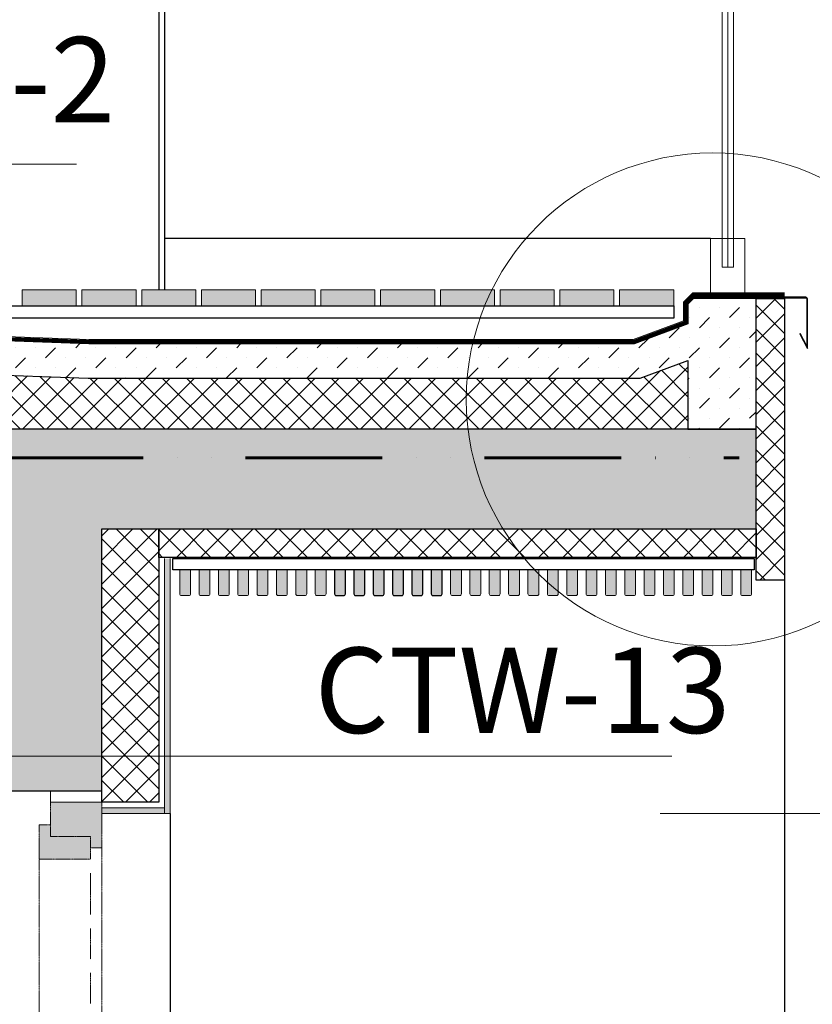
# Model space of a CAD drawing. Units: millimetres. Extents: x -605799 to 175604059, y -124063883 to 99794485.
# Drawn here: x -250958 to -249565, y -74659 to -72929 of the extents above; entities that cross this region are included whole.
import ezdxf

# ---------------------------------------------------------------- set-up
doc = ezdxf.new("R2010")
doc.units = ezdxf.units.MM
doc.header["$LTSCALE"] = 0.5
for name, pattern in [('ACAD_ISO12W100', [21, 12, -3, 0, -3, 0, -3]), ('DASHED2', [0.375, 0.25, -0.125]), ('HIDDEN2', [4.7625, 3.175, -1.5875])]:
    doc.linetypes.add(name, pattern=pattern)
doc.layers.get('0').update_dxf_attribs({"lineweight": 18})
doc.layers.get('Defpoints').update_dxf_attribs({"color": 140, "lineweight": 18})
for name, color, linetype in [('___CUT_no_2', 7, 'Continuous'), ('Concrete', 151, 'Continuous'), ('Concrete_Floorplate', 181, 'Continuous'), ('Concrete_H', 252, 'Continuous'), ('Hole', 7, 'Continuous'), ('Insulation', 40, 'Continuous'), ('KATUS_PLEKK', 110, 'Continuous'), ('Line_in_view', 7, 'Continuous'), ('Wood_veneer', 13, 'Continuous')]:
    doc.layers.add(name, color=color, linetype=linetype)
for name, color, linetype, lineweight in [('_Parking_place_TXT', 5, 'Continuous', 13), ('F_granite', 220, 'Continuous', 13), ('Insulation_H', 43, 'Continuous', 9), ('R_metal', 181, 'Continuous', 13), ('Roof_cover', 4, 'HIDDEN2', 13), ('terrace_table', 33, 'Continuous', 15), ('TXT_note', 7, 'Continuous', 13), ('W1_in_floorplan', 7, 'DASHED2', 13), ('W_GLASS_railings', 131, 'Continuous', 13)]:
    doc.layers.add(name, color=color, linetype=linetype, lineweight=lineweight)
doc.layers.add('DIM_height_arrow', color=7, linetype='Continuous', lineweight=15, true_color=0xf500f5)
doc.layers.add('FIRE_protection', color=7, linetype='ACAD_ISO12W100', lineweight=60, true_color=0xc20000)
doc.styles.add('S', font='simplex.shx', dxfattribs={"width": 0.8})

# ---------------------------------------------------------------- blocks, each defined once
blk = doc.blocks.new('CUT-2')
at = {"true_color": 0x6e6e6e}
for points in [[(0, 2635), (-90, 2635), (-90, 2595), (-90, 2575), (-20, 2575), (-20, 2555), (0, 2555)], [(-20, 2555), (-20, 2575), (-90, 2575), (-90, 2595), (-110, 2595), (-110, 2535), (-20, 2535)]]:
    blk.add_hatch(color=8, dxfattribs=at).paths.add_polyline_path(points)
at = {"color": 7, "lineweight": 9}
for p, q in [((0, 2555), (0, 95)), ((-110, 2535), (-110, 115)), ((-20, 2437.5), (-20, 2510.6)), ((-20, 2359.4), (-20, 2413.3)), ((-20, 2281.4), (-20, 2335.3))]:
    blk.add_line(p, q, dxfattribs=at)
at = {"color": 0}
blk.add_lwpolyline([(-110, 2595), (-110, 2535), (-20, 2535), (-20, 2555), (0, 2555), (0, 2635), (-90, 2635), (-90, 2595)], close=True, dxfattribs=at)
at = {"color": 7, "lineweight": 9}
blk.add_lwpolyline([(-20, 2555), (-20, 2575), (-90, 2575), (-90, 2595)], dxfattribs=at)
at = {"layer": 'Defpoints'}
blk.add_lwpolyline([(0, 2635), (0, 2655), (-90, 2655), (-90, 2635)], close=True, dxfattribs=at)
blk = doc.blocks.new('lyige-2')
at = {"layer": 'Concrete_H'}
h = blk.add_hatch(dxfattribs=at)
h.set_pattern_fill('MUDST', color=256, scale=100, angle=45, style=0, double=1)
h.set_pattern_definition([(45, (0, 0), (17.67767, 53.033009), [25, -25, 0, -25, 0, -25])])
h.paths.add_polyline_path([(-33914.879531, 7300), (-33914.879531, 6500), (-32839.8795311, 6500), (-32839.8795311, 6040), (-32639.879531, 6040), (-32639.879531, 6500), (-25139.8795311, 6500), (-25139.8795311, 5900), (-24939.879531, 5900), (-24939.879531, 6500), (-23039.879531, 6500), (-23039.879531, 5900), (-22839.8795309, 5900), (-22839.8795309, 6500), (-13889.879531, 6500), (-13889.879531, 6040), (-13689.879531, 6040), (-13689.879531, 6500), (-12539.879531, 6500), (-12539.879531, 6675), (-14789.8795311, 6675), (-14789.8795311, 6900), (-14989.8795311, 6900), (-14989.8795311, 6750), (-33714.879531, 6750), (-33714.879531, 7300)])
h = blk.add_hatch(dxfattribs=at)
h.set_pattern_fill('MUDST', color=256, scale=100, angle=45, style=0, double=1)
h.set_pattern_definition([(45, (1100, -3520), (17.67767, 53.03301), [25, -25, 0, -25, 0, -25])])
h.paths.add_polyline_path([(-14689.879531, 6799.9615068), (-13713.8056668, 6764.9924812), (-12743.7656213, 6764.9924812), (-12659.8740376, 6796.0278464), (-12659.879531, 6675), (-12539.879531, 6675), (-12539.879531, 6905), (-12649.879531, 6905), (-12659.879531, 6895), (-12659.879531, 6860), (-12754.5082287, 6824.9924812), (-13712.7312252, 6824.9924812), (-14689.879531, 6860)])
at = {"layer": 'F_granite'}
h = blk.add_hatch(color=256, dxfattribs=at)
h.dxf.hatch_style = 1
h.paths.add_polyline_path([(-13579.879531, 6447.9337372), (-13569.879531, 6447.9337372), (-13569.879531, 6000), (-13579.879531, 6000)])
h = blk.add_hatch(color=256, dxfattribs=at)
h.dxf.hatch_style = 1
h.paths.add_polyline_path([(-13579.879531, 6000), (-13579.879531, 6010), (-13689.879531, 6010), (-13689.879531, 6000)])
at = {"layer": 'Insulation_H'}
h = blk.add_hatch(dxfattribs=at)
h.set_pattern_fill('_USER', color=256, scale=30, angle=45, style=0, double=1, pattern_type=0)
h.set_pattern_definition([(45, (-32789.88, -1890), (-21.213203, 21.213203), []), (135, (-32789.88, -1890), (-21.213203, -21.213203), [])])
h.paths.add_polyline_path([(-12489.879531, 6905), (-12489.879531, 6410), (-12539.879531, 6410), (-12539.879531, 6905)])
h = blk.add_hatch(dxfattribs=at)
h.set_pattern_fill('_USER', color=256, scale=30, angle=45, style=0, double=1, pattern_type=0)
h.set_pattern_definition([(45, (1100, -3520), (-21.213203, 21.213203), []), (135, (1100, -3520), (-21.213203, -21.213203), [])])
h.paths.add_polyline_path([(-14689.879531, 6674.9999995), (-14689.879531, 6799.9615068), (-13713.8056668, 6764.9924812), (-12743.7656213, 6764.9924812), (-12659.8740376, 6796.0278464), (-12659.879531, 6675)])
h = blk.add_hatch(dxfattribs=at)
h.set_pattern_fill('_USER', color=256, scale=30, angle=45, style=0, double=1, pattern_type=0)
h.set_pattern_definition([(45, (-38429.88, 4650), (-21.213203, 21.213203), []), (135, (-38429.88, 4650), (-21.213203, -21.213203), [])])
h.paths.add_polyline_path([(-13689.879531, 6500), (-13589.879531, 6500), (-13589.879531, 6020), (-13689.879531, 6020)])
h = blk.add_hatch(dxfattribs=at)
h.set_pattern_fill('_USER', color=256, scale=30, angle=45, style=0, double=1, pattern_type=0)
h.set_pattern_definition([(45, (-31689.88, -5410), (-21.213203, 21.213203), []), (135, (-31689.88, -5410), (-21.213203, -21.213203), [])])
h.paths.add_polyline_path([(-12539.879531, 6450), (-13589.879531, 6450), (-13589.879531, 6500), (-12539.879531, 6500)])
at = {"layer": 'KATUS_PLEKK', "ltscale": 2}
h = blk.add_hatch(color=256, dxfattribs=at)
h.dxf.hatch_style = 1
edge = h.paths.add_edge_path()
edge.add_line((-12463.2848159, 6842.9763498), (-12449.879531, 6817))
edge.add_line((-12449.879531, 6817), (-12449.879531, 6904))
edge.add_arc((-12452.879531, 6904), 3, 360, 450)
edge.add_line((-12452.879531, 6907), (-12649.8795309, 6907))
edge.add_line((-12649.8795309, 6907), (-12649.8795309, 6906))
edge.add_line((-12649.8795309, 6906), (-12452.879531, 6906))
edge.add_arc((-12452.879531, 6904), 2, 0, 90, ccw=False)
edge.add_line((-12450.879531, 6904), (-12450.879531, 6821.1183541))
edge.add_line((-12450.879531, 6821.1183541), (-12462.3961693, 6843.4349424))
edge.add_line((-12462.3961693, 6843.4349424), (-12463.2848159, 6842.9763498))
at = {"layer": 'terrace_table'}
h = blk.add_hatch(color=256, dxfattribs=at)
h.dxf.hatch_style = 1
h.paths.add_polyline_path([(-13734.8795309, 6892), (-13829.8795309, 6892), (-13829.8795309, 6920), (-13734.8795309, 6920)])
h = blk.add_hatch(color=256, dxfattribs=at)
h.dxf.hatch_style = 1
h.paths.add_polyline_path([(-13629.8795309, 6892), (-13724.8795309, 6892), (-13724.8795309, 6920), (-13629.8795309, 6920)])
h = blk.add_hatch(color=256, dxfattribs=at)
h.dxf.hatch_style = 1
h.paths.add_polyline_path([(-13524.8795309, 6892), (-13619.8795309, 6892), (-13619.8795309, 6920), (-13524.8795309, 6920)])
h = blk.add_hatch(color=256, dxfattribs=at)
h.dxf.hatch_style = 1
h.paths.add_polyline_path([(-13419.8795309, 6892), (-13514.8795309, 6892), (-13514.8795309, 6920), (-13419.8795309, 6920)])
h = blk.add_hatch(color=256, dxfattribs=at)
h.dxf.hatch_style = 1
h.paths.add_polyline_path([(-13314.8795309, 6892), (-13409.8795309, 6892), (-13409.8795309, 6920), (-13314.8795309, 6920)])
h = blk.add_hatch(color=256, dxfattribs=at)
h.dxf.hatch_style = 1
h.paths.add_polyline_path([(-13209.8795309, 6892), (-13304.8795309, 6892), (-13304.8795309, 6920), (-13209.8795309, 6920)])
h = blk.add_hatch(color=256, dxfattribs=at)
h.dxf.hatch_style = 1
h.paths.add_polyline_path([(-13104.8795309, 6892), (-13199.8795309, 6892), (-13199.8795309, 6920), (-13104.8795309, 6920)])
h = blk.add_hatch(color=256, dxfattribs=at)
h.dxf.hatch_style = 1
h.paths.add_polyline_path([(-12999.8795309, 6892), (-13094.8795309, 6892), (-13094.8795309, 6920), (-12999.8795309, 6920)])
h = blk.add_hatch(color=256, dxfattribs=at)
h.dxf.hatch_style = 1
h.paths.add_polyline_path([(-12894.8795309, 6892), (-12989.8795309, 6892), (-12989.8795309, 6920), (-12894.8795309, 6920)])
h = blk.add_hatch(color=256, dxfattribs=at)
h.dxf.hatch_style = 1
h.paths.add_polyline_path([(-12789.8795309, 6892), (-12884.8795309, 6892), (-12884.8795309, 6920), (-12789.8795309, 6920)])
h = blk.add_hatch(color=256, dxfattribs=at)
h.dxf.hatch_style = 1
h.paths.add_polyline_path([(-12684.8795309, 6892), (-12779.8795309, 6892), (-12779.8795309, 6920), (-12684.8795309, 6920)])
at = {"layer": 'Wood_veneer'}
h = blk.add_hatch(color=256, dxfattribs=at)
h.dxf.hatch_style = 1
edge = h.paths.add_edge_path()
edge.add_line((-13549.9256556, 6382.9337372), (-13536.9256556, 6382.9337372))
edge.add_arc((-13536.9256556, 6385.9337372), 3, 270, 360)
edge.add_line((-13533.9256556, 6385.9337372), (-13533.9256556, 6427.9337372))
edge.add_line((-13533.9256556, 6427.9337372), (-13552.9256556, 6427.9337372))
edge.add_line((-13552.9256556, 6427.9337372), (-13552.9256556, 6385.9337372))
edge.add_arc((-13549.9256556, 6385.9337372), 3, 180, 270)
h = blk.add_hatch(color=256, dxfattribs=at)
h.dxf.hatch_style = 1
edge = h.paths.add_edge_path()
edge.add_line((-13515.9256556, 6382.9337372), (-13502.9256556, 6382.9337372))
edge.add_arc((-13502.9256556, 6385.9337372), 3, 270, 360)
edge.add_line((-13499.9256556, 6385.9337372), (-13499.9256556, 6427.9337372))
edge.add_line((-13499.9256556, 6427.9337372), (-13518.9256556, 6427.9337372))
edge.add_line((-13518.9256556, 6427.9337372), (-13518.9256556, 6385.9337372))
edge.add_arc((-13515.9256556, 6385.9337372), 3, 180, 270)
h = blk.add_hatch(color=256, dxfattribs=at)
h.dxf.hatch_style = 1
edge = h.paths.add_edge_path()
edge.add_line((-13481.9256556, 6382.9337372), (-13468.9256556, 6382.9337372))
edge.add_arc((-13468.9256556, 6385.9337372), 3, 270, 360)
edge.add_line((-13465.9256556, 6385.9337372), (-13465.9256556, 6427.9337372))
edge.add_line((-13465.9256556, 6427.9337372), (-13484.9256556, 6427.9337372))
edge.add_line((-13484.9256556, 6427.9337372), (-13484.9256556, 6385.9337372))
edge.add_arc((-13481.9256556, 6385.9337372), 3, 180, 270)
h = blk.add_hatch(color=256, dxfattribs=at)
h.dxf.hatch_style = 1
edge = h.paths.add_edge_path()
edge.add_line((-13447.9256556, 6382.9337372), (-13434.9256556, 6382.9337372))
edge.add_arc((-13434.9256556, 6385.9337372), 3, 270, 360)
edge.add_line((-13431.9256556, 6385.9337372), (-13431.9256556, 6427.9337372))
edge.add_line((-13431.9256556, 6427.9337372), (-13450.9256556, 6427.9337372))
edge.add_line((-13450.9256556, 6427.9337372), (-13450.9256556, 6385.9337372))
edge.add_arc((-13447.9256556, 6385.9337372), 3, 180, 270)
h = blk.add_hatch(color=256, dxfattribs=at)
h.dxf.hatch_style = 1
edge = h.paths.add_edge_path()
edge.add_line((-13413.9256556, 6382.9337372), (-13400.9256556, 6382.9337372))
edge.add_arc((-13400.9256556, 6385.9337372), 3, 270, 360)
edge.add_line((-13397.9256556, 6385.9337372), (-13397.9256556, 6427.9337372))
edge.add_line((-13397.9256556, 6427.9337372), (-13416.9256556, 6427.9337372))
edge.add_line((-13416.9256556, 6427.9337372), (-13416.9256556, 6385.9337372))
edge.add_arc((-13413.9256556, 6385.9337372), 3, 180, 270)
h = blk.add_hatch(color=256, dxfattribs=at)
h.dxf.hatch_style = 1
edge = h.paths.add_edge_path()
edge.add_line((-13379.9256556, 6382.9337372), (-13366.9256556, 6382.9337372))
edge.add_arc((-13366.9256556, 6385.9337372), 3, 270, 360)
edge.add_line((-13363.9256556, 6385.9337372), (-13363.9256556, 6427.9337372))
edge.add_line((-13363.9256556, 6427.9337372), (-13382.9256556, 6427.9337372))
edge.add_line((-13382.9256556, 6427.9337372), (-13382.9256556, 6385.9337372))
edge.add_arc((-13379.9256556, 6385.9337372), 3, 180, 270)
h = blk.add_hatch(color=256, dxfattribs=at)
h.dxf.hatch_style = 1
edge = h.paths.add_edge_path()
edge.add_line((-13345.9256556, 6382.9337372), (-13332.9256556, 6382.9337372))
edge.add_arc((-13332.9256556, 6385.9337372), 3, 270, 360)
edge.add_line((-13329.9256556, 6385.9337372), (-13329.9256556, 6427.9337372))
edge.add_line((-13329.9256556, 6427.9337372), (-13348.9256556, 6427.9337372))
edge.add_line((-13348.9256556, 6427.9337372), (-13348.9256556, 6385.9337372))
edge.add_arc((-13345.9256556, 6385.9337372), 3, 180, 270)
h = blk.add_hatch(color=256, dxfattribs=at)
h.dxf.hatch_style = 1
edge = h.paths.add_edge_path()
edge.add_line((-13311.9256556, 6382.9337372), (-13298.9256556, 6382.9337372))
edge.add_arc((-13298.9256556, 6385.9337372), 3, 270, 360)
edge.add_line((-13295.9256556, 6385.9337372), (-13295.9256556, 6427.9337372))
edge.add_line((-13295.9256556, 6427.9337372), (-13314.9256556, 6427.9337372))
edge.add_line((-13314.9256556, 6427.9337372), (-13314.9256556, 6385.9337372))
edge.add_arc((-13311.9256556, 6385.9337372), 3, 180, 270)
h = blk.add_hatch(color=256, dxfattribs=at)
h.dxf.hatch_style = 1
edge = h.paths.add_edge_path()
edge.add_line((-13277.9256556, 6382.9337372), (-13264.9256556, 6382.9337372))
edge.add_arc((-13264.9256556, 6385.9337372), 3, 270, 360)
edge.add_line((-13261.9256556, 6385.9337372), (-13261.9256556, 6427.9337372))
edge.add_line((-13261.9256556, 6427.9337372), (-13280.9256556, 6427.9337372))
edge.add_line((-13280.9256556, 6427.9337372), (-13280.9256556, 6385.9337372))
edge.add_arc((-13277.9256556, 6385.9337372), 3, 180, 270)
h = blk.add_hatch(color=256, dxfattribs=at)
h.dxf.hatch_style = 1
edge = h.paths.add_edge_path()
edge.add_line((-13243.9256556, 6382.9337372), (-13230.9256556, 6382.9337372))
edge.add_arc((-13230.9256556, 6385.9337372), 3, 270, 360)
edge.add_line((-13227.9256556, 6385.9337372), (-13227.9256556, 6427.9337372))
edge.add_line((-13227.9256556, 6427.9337372), (-13246.9256556, 6427.9337372))
edge.add_line((-13246.9256556, 6427.9337372), (-13246.9256556, 6385.9337372))
edge.add_arc((-13243.9256556, 6385.9337372), 3, 180, 270)
h = blk.add_hatch(color=256, dxfattribs=at)
h.dxf.hatch_style = 1
edge = h.paths.add_edge_path()
edge.add_line((-13209.9256556, 6382.9337372), (-13196.9256556, 6382.9337372))
edge.add_arc((-13196.9256556, 6385.9337372), 3, 270, 360)
edge.add_line((-13193.9256556, 6385.9337372), (-13193.9256556, 6427.9337372))
edge.add_line((-13193.9256556, 6427.9337372), (-13212.9256556, 6427.9337372))
edge.add_line((-13212.9256556, 6427.9337372), (-13212.9256556, 6385.9337372))
edge.add_arc((-13209.9256556, 6385.9337372), 3, 180, 270)
h = blk.add_hatch(color=256, dxfattribs=at)
h.dxf.hatch_style = 1
edge = h.paths.add_edge_path()
edge.add_line((-13175.9256556, 6382.9337372), (-13162.9256556, 6382.9337372))
edge.add_arc((-13162.9256556, 6385.9337372), 3, 270, 360)
edge.add_line((-13159.9256556, 6385.9337372), (-13159.9256556, 6427.9337372))
edge.add_line((-13159.9256556, 6427.9337372), (-13178.9256556, 6427.9337372))
edge.add_line((-13178.9256556, 6427.9337372), (-13178.9256556, 6385.9337372))
edge.add_arc((-13175.9256556, 6385.9337372), 3, 180, 270)
h = blk.add_hatch(color=256, dxfattribs=at)
h.dxf.hatch_style = 1
edge = h.paths.add_edge_path()
edge.add_line((-13141.9256556, 6382.9337372), (-13128.9256556, 6382.9337372))
edge.add_arc((-13128.9256556, 6385.9337372), 3, 270, 360)
edge.add_line((-13125.9256556, 6385.9337372), (-13125.9256556, 6427.9337372))
edge.add_line((-13125.9256556, 6427.9337372), (-13144.9256556, 6427.9337372))
edge.add_line((-13144.9256556, 6427.9337372), (-13144.9256556, 6385.9337372))
edge.add_arc((-13141.9256556, 6385.9337372), 3, 180, 270)
h = blk.add_hatch(color=256, dxfattribs=at)
h.dxf.hatch_style = 1
edge = h.paths.add_edge_path()
edge.add_line((-13107.9256556, 6382.9337372), (-13094.9256556, 6382.9337372))
edge.add_arc((-13094.9256556, 6385.9337372), 3, 270, 360)
edge.add_line((-13091.9256556, 6385.9337372), (-13091.9256556, 6427.9337372))
edge.add_line((-13091.9256556, 6427.9337372), (-13110.9256556, 6427.9337372))
edge.add_line((-13110.9256556, 6427.9337372), (-13110.9256556, 6385.9337372))
edge.add_arc((-13107.9256556, 6385.9337372), 3, 180, 270)
h = blk.add_hatch(color=256, dxfattribs=at)
h.dxf.hatch_style = 1
edge = h.paths.add_edge_path()
edge.add_line((-13073.9256556, 6382.9337372), (-13060.9256556, 6382.9337372))
edge.add_arc((-13060.9256556, 6385.9337372), 3, 270, 360)
edge.add_line((-13057.9256556, 6385.9337372), (-13057.9256556, 6427.9337372))
edge.add_line((-13057.9256556, 6427.9337372), (-13076.9256556, 6427.9337372))
edge.add_line((-13076.9256556, 6427.9337372), (-13076.9256556, 6385.9337372))
edge.add_arc((-13073.9256556, 6385.9337372), 3, 180, 270)
h = blk.add_hatch(color=256, dxfattribs=at)
h.dxf.hatch_style = 1
edge = h.paths.add_edge_path()
edge.add_line((-13039.9256556, 6382.9337372), (-13026.9256556, 6382.9337372))
edge.add_arc((-13026.9256556, 6385.9337372), 3, 270, 360)
edge.add_line((-13023.9256556, 6385.9337372), (-13023.9256556, 6427.9337372))
edge.add_line((-13023.9256556, 6427.9337372), (-13042.9256556, 6427.9337372))
edge.add_line((-13042.9256556, 6427.9337372), (-13042.9256556, 6385.9337372))
edge.add_arc((-13039.9256556, 6385.9337372), 3, 180, 270)
h = blk.add_hatch(color=256, dxfattribs=at)
h.dxf.hatch_style = 1
edge = h.paths.add_edge_path()
edge.add_line((-13005.9256556, 6382.9337372), (-12992.9256556, 6382.9337372))
edge.add_arc((-12992.9256556, 6385.9337372), 3, 270, 360)
edge.add_line((-12989.9256556, 6385.9337372), (-12989.9256556, 6427.9337372))
edge.add_line((-12989.9256556, 6427.9337372), (-13008.9256556, 6427.9337372))
edge.add_line((-13008.9256556, 6427.9337372), (-13008.9256556, 6385.9337372))
edge.add_arc((-13005.9256556, 6385.9337372), 3, 180, 270)
h = blk.add_hatch(color=256, dxfattribs=at)
h.dxf.hatch_style = 1
edge = h.paths.add_edge_path()
edge.add_line((-12971.9256556, 6382.9337372), (-12958.9256556, 6382.9337372))
edge.add_arc((-12958.9256556, 6385.9337372), 3, 270, 360)
edge.add_line((-12955.9256556, 6385.9337372), (-12955.9256556, 6427.9337372))
edge.add_line((-12955.9256556, 6427.9337372), (-12974.9256556, 6427.9337372))
edge.add_line((-12974.9256556, 6427.9337372), (-12974.9256556, 6385.9337372))
edge.add_arc((-12971.9256556, 6385.9337372), 3, 180, 270)
h = blk.add_hatch(color=256, dxfattribs=at)
h.dxf.hatch_style = 1
edge = h.paths.add_edge_path()
edge.add_line((-12937.9256556, 6382.9337372), (-12924.9256556, 6382.9337372))
edge.add_arc((-12924.9256556, 6385.9337372), 3, 270, 360)
edge.add_line((-12921.9256556, 6385.9337372), (-12921.9256556, 6427.9337372))
edge.add_line((-12921.9256556, 6427.9337372), (-12940.9256556, 6427.9337372))
edge.add_line((-12940.9256556, 6427.9337372), (-12940.9256556, 6385.9337372))
edge.add_arc((-12937.9256556, 6385.9337372), 3, 180, 270)
h = blk.add_hatch(color=256, dxfattribs=at)
h.dxf.hatch_style = 1
edge = h.paths.add_edge_path()
edge.add_line((-12903.9256556, 6382.9337372), (-12890.9256556, 6382.9337372))
edge.add_arc((-12890.9256556, 6385.9337372), 3, 270, 360)
edge.add_line((-12887.9256556, 6385.9337372), (-12887.9256556, 6427.9337372))
edge.add_line((-12887.9256556, 6427.9337372), (-12906.9256556, 6427.9337372))
edge.add_line((-12906.9256556, 6427.9337372), (-12906.9256556, 6385.9337372))
edge.add_arc((-12903.9256556, 6385.9337372), 3, 180, 270)
h = blk.add_hatch(color=256, dxfattribs=at)
h.dxf.hatch_style = 1
edge = h.paths.add_edge_path()
edge.add_line((-12869.9256556, 6382.9337372), (-12856.9256556, 6382.9337372))
edge.add_arc((-12856.9256556, 6385.9337372), 3, 270, 360)
edge.add_line((-12853.9256556, 6385.9337372), (-12853.9256556, 6427.9337372))
edge.add_line((-12853.9256556, 6427.9337372), (-12872.9256556, 6427.9337372))
edge.add_line((-12872.9256556, 6427.9337372), (-12872.9256556, 6385.9337372))
edge.add_arc((-12869.9256556, 6385.9337372), 3, 180, 270)
h = blk.add_hatch(color=256, dxfattribs=at)
h.dxf.hatch_style = 1
edge = h.paths.add_edge_path()
edge.add_line((-12835.9256556, 6382.9337372), (-12822.9256556, 6382.9337372))
edge.add_arc((-12822.9256556, 6385.9337372), 3, 270, 360)
edge.add_line((-12819.9256556, 6385.9337372), (-12819.9256556, 6427.9337372))
edge.add_line((-12819.9256556, 6427.9337372), (-12838.9256556, 6427.9337372))
edge.add_line((-12838.9256556, 6427.9337372), (-12838.9256556, 6385.9337372))
edge.add_arc((-12835.9256556, 6385.9337372), 3, 180, 270)
h = blk.add_hatch(color=256, dxfattribs=at)
h.dxf.hatch_style = 1
edge = h.paths.add_edge_path()
edge.add_line((-12801.9256556, 6382.9337372), (-12788.9256556, 6382.9337372))
edge.add_arc((-12788.9256556, 6385.9337372), 3, 270, 360)
edge.add_line((-12785.9256556, 6385.9337372), (-12785.9256556, 6427.9337372))
edge.add_line((-12785.9256556, 6427.9337372), (-12804.9256556, 6427.9337372))
edge.add_line((-12804.9256556, 6427.9337372), (-12804.9256556, 6385.9337372))
edge.add_arc((-12801.9256556, 6385.9337372), 3, 180, 270)
h = blk.add_hatch(color=256, dxfattribs=at)
h.dxf.hatch_style = 1
edge = h.paths.add_edge_path()
edge.add_line((-12767.9256556, 6382.9337372), (-12754.9256556, 6382.9337372))
edge.add_arc((-12754.9256556, 6385.9337372), 3, 270, 360)
edge.add_line((-12751.9256556, 6385.9337372), (-12751.9256556, 6427.9337372))
edge.add_line((-12751.9256556, 6427.9337372), (-12770.9256556, 6427.9337372))
edge.add_line((-12770.9256556, 6427.9337372), (-12770.9256556, 6385.9337372))
edge.add_arc((-12767.9256556, 6385.9337372), 3, 180, 270)
h = blk.add_hatch(color=256, dxfattribs=at)
h.dxf.hatch_style = 1
edge = h.paths.add_edge_path()
edge.add_line((-12733.9256556, 6382.9337372), (-12720.9256556, 6382.9337372))
edge.add_arc((-12720.9256556, 6385.9337372), 3, 270, 360)
edge.add_line((-12717.9256556, 6385.9337372), (-12717.9256556, 6427.9337372))
edge.add_line((-12717.9256556, 6427.9337372), (-12736.9256556, 6427.9337372))
edge.add_line((-12736.9256556, 6427.9337372), (-12736.9256556, 6385.9337372))
edge.add_arc((-12733.9256556, 6385.9337372), 3, 180, 270)
h = blk.add_hatch(color=256, dxfattribs=at)
h.dxf.hatch_style = 1
edge = h.paths.add_edge_path()
edge.add_line((-12699.9256556, 6382.9337372), (-12686.9256556, 6382.9337372))
edge.add_arc((-12686.9256556, 6385.9337372), 3, 270, 360)
edge.add_line((-12683.9256556, 6385.9337372), (-12683.9256556, 6427.9337372))
edge.add_line((-12683.9256556, 6427.9337372), (-12702.9256556, 6427.9337372))
edge.add_line((-12702.9256556, 6427.9337372), (-12702.9256556, 6385.9337372))
edge.add_arc((-12699.9256556, 6385.9337372), 3, 180, 270)
h = blk.add_hatch(color=256, dxfattribs=at)
h.dxf.hatch_style = 1
edge = h.paths.add_edge_path()
edge.add_line((-12665.9256556, 6382.9337372), (-12652.9256556, 6382.9337372))
edge.add_arc((-12652.9256556, 6385.9337372), 3, 270, 360)
edge.add_line((-12649.9256556, 6385.9337372), (-12649.9256556, 6427.9337372))
edge.add_line((-12649.9256556, 6427.9337372), (-12668.9256556, 6427.9337372))
edge.add_line((-12668.9256556, 6427.9337372), (-12668.9256556, 6385.9337372))
edge.add_arc((-12665.9256556, 6385.9337372), 3, 180, 270)
h = blk.add_hatch(color=256, dxfattribs=at)
h.dxf.hatch_style = 1
edge = h.paths.add_edge_path()
edge.add_line((-12631.9256556, 6382.9337372), (-12618.9256556, 6382.9337372))
edge.add_arc((-12618.9256556, 6385.9337372), 3, 270, 360)
edge.add_line((-12615.9256556, 6385.9337372), (-12615.9256556, 6427.9337372))
edge.add_line((-12615.9256556, 6427.9337372), (-12634.9256556, 6427.9337372))
edge.add_line((-12634.9256556, 6427.9337372), (-12634.9256556, 6385.9337372))
edge.add_arc((-12631.9256556, 6385.9337372), 3, 180, 270)
h = blk.add_hatch(color=256, dxfattribs=at)
h.dxf.hatch_style = 1
edge = h.paths.add_edge_path()
edge.add_line((-12597.9256556, 6382.9337372), (-12584.9256556, 6382.9337372))
edge.add_arc((-12584.9256556, 6385.9337372), 3, 270, 360)
edge.add_line((-12581.9256556, 6385.9337372), (-12581.9256556, 6427.9337372))
edge.add_line((-12581.9256556, 6427.9337372), (-12600.9256556, 6427.9337372))
edge.add_line((-12600.9256556, 6427.9337372), (-12600.9256556, 6385.9337372))
edge.add_arc((-12597.9256556, 6385.9337372), 3, 180, 270)
h = blk.add_hatch(color=256, dxfattribs=at)
h.dxf.hatch_style = 1
edge = h.paths.add_edge_path()
edge.add_line((-12563.9256556, 6382.9337372), (-12550.9256556, 6382.9337372))
edge.add_arc((-12550.9256556, 6385.9337372), 3, 270, 360)
edge.add_line((-12547.9256556, 6385.9337372), (-12547.9256556, 6427.9337372))
edge.add_line((-12547.9256556, 6427.9337372), (-12566.9256556, 6427.9337372))
edge.add_line((-12566.9256556, 6427.9337372), (-12566.9256556, 6385.9337372))
edge.add_arc((-12563.9256556, 6385.9337372), 3, 180, 270)
at = {"layer": 'Concrete'}
blk.add_lwpolyline([(-23039.879531, 5900), (-22839.8795309, 5900), (-22839.8795309, 6500), (-13889.879531, 6500), (-13889.879531, 6040), (-13689.879531, 6040), (-13689.879531, 6500), (-12539.879531, 6500), (-12539.879531, 6675), (-14789.8795311, 6675), (-14789.8795311, 6900), (-14989.8795311, 6900), (-14989.8795311, 6750), (-33714.879531, 6750)], dxfattribs=at)
at = {"layer": 'Concrete_Floorplate'}
blk.add_lwpolyline([(-14689.879531, 6799.9615068), (-13713.8056668, 6764.9924812), (-12743.7656213, 6764.9924812), (-12659.8740376, 6796.0278464), (-12659.879531, 6675), (-12539.879531, 6675), (-12539.879531, 6905), (-12649.879531, 6905), (-12659.879531, 6895), (-12659.879531, 6860), (-12754.5082287, 6824.9924812), (-13712.7312252, 6824.9924812), (-14689.879531, 6860)], close=True, dxfattribs=at)
at = {"layer": 'DIM_height_arrow'}
blk.add_line((-12708.7930473, 6000), (-11364.9156045, 6000), dxfattribs=at)
at = {"layer": 'F_granite'}
blk.add_lwpolyline([(-13569.9414708, 6447.9337372), (-13569.879531, 6447.9337372), (-13569.879531, 6000), (-13579.879531, 6000), (-13579.879531, 6447.9337372)], dxfattribs=at)
at = {"layer": 'F_granite', "elevation": 9830}
blk.add_lwpolyline([(-13579.879531, 6000), (-13579.879531, 6010), (-13689.879531, 6010), (-13689.879531, 6000)], close=True, dxfattribs=at)
at = {"layer": 'FIRE_protection', "ltscale": 40}
blk.add_lwpolyline([(-34027.130846, 6625), (-12570.0571738, 6625)], dxfattribs=at)
at = {"layer": 'Hole'}
blk.add_line((-13569.879531, 6000), (-13569.879531, 3400), dxfattribs=at)
at = {"layer": 'Insulation'}
for points in [[(-12489.879531, 6905), (-12489.879531, 6410), (-12539.879531, 6410), (-12539.879531, 6905)], [(-13689.879531, 6500), (-13589.879531, 6500), (-13589.879531, 6020), (-13689.879531, 6020)], [(-12539.879531, 6450), (-13589.879531, 6450), (-13589.879531, 6500), (-12539.879531, 6500)]]:
    blk.add_lwpolyline(points, close=True, dxfattribs=at)
blk.add_lwpolyline([(-14689.879531, 6674.9999995), (-14689.879531, 6799.9615068), (-13713.8056668, 6764.9924812), (-12743.7656213, 6764.9924812), (-12659.8740376, 6796.0278464), (-12659.879531, 6675), (-14689.879531, 6674.9999995)], dxfattribs=at)
at = {"layer": 'KATUS_PLEKK', "ltscale": 2}
blk.add_lwpolyline([(-12463.2848159, 6842.9763498), (-12449.879531, 6817), (-12449.879531, 6904, 0.4142135624), (-12452.879531, 6907), (-12649.8795309, 6907), (-12649.8795309, 6906), (-12452.879531, 6906, -0.4142135624), (-12450.879531, 6904), (-12450.879531, 6821.1183541), (-12462.3961693, 6843.4349424)], format="xyb", close=True, dxfattribs=at)
at = {"layer": 'Line_in_view'}
for p, q in [((-13589.879531, 9930), (-13589.879531, 6920)), ((-13579.8795311, 7940), (-13579.8795311, 6920)), ((-12619.879531, 7010), (-13579.8795311, 7010)), ((-12489.879531, 6410), (-12489.879531, 3400))]:
    blk.add_line(p, q, dxfattribs=at)
at = {"layer": 'R_metal'}
blk.add_lwpolyline([(-12559.879531, 6910), (-12619.879531, 6910), (-12619.879531, 7010), (-12559.879531, 7010)], close=True, dxfattribs=at)
at = {"layer": 'Roof_cover', "ltscale": 500, "const_width": 6}
blk.add_lwpolyline([(-12489.879531, 6911), (-12649.5363852, 6911), (-12663.879531, 6896.6568542), (-12663.879531, 6862.7851613), (-12755.2244025, 6828.9924812), (-13712.6595958, 6828.9924812), (-14685.879531, 6863.8592614), (-14685.879531, 6923.499912), (-14789.2861692, 6939.0109072)], dxfattribs=at)
at = {"layer": 'Roof_cover', "linetype": 'Continuous'}
for points in [[(-12489.879531, 6915), (-12651.1932395, 6915), (-12667.879531, 6898.3137085), (-12667.879531, 6865.5703225), (-12755.9405763, 6832.9924812), (-13712.5879664, 6832.9924812), (-14681.879531, 6867.7185228), (-14681.879531, 6926.9446617), (-14788.6928074, 6942.9666526)], [(-12489.879531, 6907), (-12647.879531, 6907), (-12659.879531, 6895)]]:
    blk.add_lwpolyline(points, dxfattribs=at)
at = {"layer": 'terrace_table'}
for points in [[(-13734.8795309, 6892), (-13829.8795309, 6892), (-13829.8795309, 6920), (-13734.8795309, 6920)], [(-13629.8795309, 6892), (-13724.8795309, 6892), (-13724.8795309, 6920), (-13629.8795309, 6920)], [(-13524.8795309, 6892), (-13619.8795309, 6892), (-13619.8795309, 6920), (-13524.8795309, 6920)], [(-13419.8795309, 6892), (-13514.8795309, 6892), (-13514.8795309, 6920), (-13419.8795309, 6920)], [(-13314.8795309, 6892), (-13409.8795309, 6892), (-13409.8795309, 6920), (-13314.8795309, 6920)], [(-13209.8795309, 6892), (-13304.8795309, 6892), (-13304.8795309, 6920), (-13209.8795309, 6920)], [(-13104.8795309, 6892), (-13199.8795309, 6892), (-13199.8795309, 6920), (-13104.8795309, 6920)], [(-12999.8795309, 6892), (-13094.8795309, 6892), (-13094.8795309, 6920), (-12999.8795309, 6920)], [(-12894.8795309, 6892), (-12989.8795309, 6892), (-12989.8795309, 6920), (-12894.8795309, 6920)], [(-12789.8795309, 6892), (-12884.8795309, 6892), (-12884.8795309, 6920), (-12789.8795309, 6920)], [(-12684.8795309, 6892), (-12779.8795309, 6892), (-12779.8795309, 6920), (-12684.8795309, 6920)]]:
    blk.add_lwpolyline(points, close=True, dxfattribs=at)
at = {"layer": 'TXT_note'}
for points in [[(-13734.3044531, 7140.7338757), (-14277.9404706, 7140.7338757), (-14277.9404706, 6465.1924685)], [(-13938.4220733, 6101.1224746), (-12688.150752, 6101.1224746), (-12688.150752, 6101.1224746)]]:
    blk.add_lwpolyline(points, dxfattribs=at)
blk.add_circle((-12616.4052549, 6727.4556952), 433.020334, dxfattribs=at)
at = {"layer": 'W_GLASS_railings'}
blk.add_line((-12589.879531, 6960), (-12589.879531, 7925), dxfattribs=at)
blk.add_lwpolyline([(-12599.879531, 6960), (-12579.879531, 6960), (-12579.879531, 7925), (-12599.879531, 7925)], close=True, dxfattribs=at)
at = {"layer": 'Wood_veneer', "color": 7}
for points in [[(-12684.8795309, 6870), (-14664.8795309, 6870), (-14664.8795309, 6892), (-12684.8795309, 6892)], [(-13564.879531, 6447.9337372), (-12543.5852115, 6447.9337372), (-12543.5852115, 6427.9337372), (-13564.879531, 6427.9337372)]]:
    blk.add_lwpolyline(points, close=True, dxfattribs=at)
at = {"layer": 'Wood_veneer', "lineweight": 18}
for points in [[(-13549.9256556, 6382.9337372), (-13536.9256556, 6382.9337372, 0.4142135624), (-13533.9256556, 6385.9337372), (-13533.9256556, 6427.9337372), (-13552.9256556, 6427.9337372), (-13552.9256556, 6385.9337372, 0.4142135624)], [(-13515.9256556, 6382.9337372), (-13502.9256556, 6382.9337372, 0.4142135624), (-13499.9256556, 6385.9337372), (-13499.9256556, 6427.9337372), (-13518.9256556, 6427.9337372), (-13518.9256556, 6385.9337372, 0.4142135624)], [(-13481.9256556, 6382.9337372), (-13468.9256556, 6382.9337372, 0.4142135624), (-13465.9256556, 6385.9337372), (-13465.9256556, 6427.9337372), (-13484.9256556, 6427.9337372), (-13484.9256556, 6385.9337372, 0.4142135624)], [(-13447.9256556, 6382.9337372), (-13434.9256556, 6382.9337372, 0.4142135624), (-13431.9256556, 6385.9337372), (-13431.9256556, 6427.9337372), (-13450.9256556, 6427.9337372), (-13450.9256556, 6385.9337372, 0.4142135624)], [(-13413.9256556, 6382.9337372), (-13400.9256556, 6382.9337372, 0.4142135624), (-13397.9256556, 6385.9337372), (-13397.9256556, 6427.9337372), (-13416.9256556, 6427.9337372), (-13416.9256556, 6385.9337372, 0.4142135624)], [(-13379.9256556, 6382.9337372), (-13366.9256556, 6382.9337372, 0.4142135624), (-13363.9256556, 6385.9337372), (-13363.9256556, 6427.9337372), (-13382.9256556, 6427.9337372), (-13382.9256556, 6385.9337372, 0.4142135624)], [(-13345.9256556, 6382.9337372), (-13332.9256556, 6382.9337372, 0.4142135624), (-13329.9256556, 6385.9337372), (-13329.9256556, 6427.9337372), (-13348.9256556, 6427.9337372), (-13348.9256556, 6385.9337372, 0.4142135624)], [(-13311.9256556, 6382.9337372), (-13298.9256556, 6382.9337372, 0.4142135624), (-13295.9256556, 6385.9337372), (-13295.9256556, 6427.9337372), (-13314.9256556, 6427.9337372), (-13314.9256556, 6385.9337372, 0.4142135624)], [(-13073.9256556, 6382.9337372), (-13060.9256556, 6382.9337372, 0.4142135624), (-13057.9256556, 6385.9337372), (-13057.9256556, 6427.9337372), (-13076.9256556, 6427.9337372), (-13076.9256556, 6385.9337372, 0.4142135624)], [(-13039.9256556, 6382.9337372), (-13026.9256556, 6382.9337372, 0.4142135624), (-13023.9256556, 6385.9337372), (-13023.9256556, 6427.9337372), (-13042.9256556, 6427.9337372), (-13042.9256556, 6385.9337372, 0.4142135624)], [(-13005.9256556, 6382.9337372), (-12992.9256556, 6382.9337372, 0.4142135624), (-12989.9256556, 6385.9337372), (-12989.9256556, 6427.9337372), (-13008.9256556, 6427.9337372), (-13008.9256556, 6385.9337372, 0.4142135624)], [(-12971.9256556, 6382.9337372), (-12958.9256556, 6382.9337372, 0.4142135624), (-12955.9256556, 6385.9337372), (-12955.9256556, 6427.9337372), (-12974.9256556, 6427.9337372), (-12974.9256556, 6385.9337372, 0.4142135624)], [(-12937.9256556, 6382.9337372), (-12924.9256556, 6382.9337372, 0.4142135624), (-12921.9256556, 6385.9337372), (-12921.9256556, 6427.9337372), (-12940.9256556, 6427.9337372), (-12940.9256556, 6385.9337372, 0.4142135624)], [(-12903.9256556, 6382.9337372), (-12890.9256556, 6382.9337372, 0.4142135624), (-12887.9256556, 6385.9337372), (-12887.9256556, 6427.9337372), (-12906.9256556, 6427.9337372), (-12906.9256556, 6385.9337372, 0.4142135624)], [(-12869.9256556, 6382.9337372), (-12856.9256556, 6382.9337372, 0.4142135624), (-12853.9256556, 6385.9337372), (-12853.9256556, 6427.9337372), (-12872.9256556, 6427.9337372), (-12872.9256556, 6385.9337372, 0.4142135624)], [(-12835.9256556, 6382.9337372), (-12822.9256556, 6382.9337372, 0.4142135624), (-12819.9256556, 6385.9337372), (-12819.9256556, 6427.9337372), (-12838.9256556, 6427.9337372), (-12838.9256556, 6385.9337372, 0.4142135624)], [(-12801.9256556, 6382.9337372), (-12788.9256556, 6382.9337372, 0.4142135624), (-12785.9256556, 6385.9337372), (-12785.9256556, 6427.9337372), (-12804.9256556, 6427.9337372), (-12804.9256556, 6385.9337372, 0.4142135624)], [(-12767.9256556, 6382.9337372), (-12754.9256556, 6382.9337372, 0.4142135624), (-12751.9256556, 6385.9337372), (-12751.9256556, 6427.9337372), (-12770.9256556, 6427.9337372), (-12770.9256556, 6385.9337372, 0.4142135624)], [(-12733.9256556, 6382.9337372), (-12720.9256556, 6382.9337372, 0.4142135624), (-12717.9256556, 6385.9337372), (-12717.9256556, 6427.9337372), (-12736.9256556, 6427.9337372), (-12736.9256556, 6385.9337372, 0.4142135624)], [(-12699.9256556, 6382.9337372), (-12686.9256556, 6382.9337372, 0.4142135624), (-12683.9256556, 6385.9337372), (-12683.9256556, 6427.9337372), (-12702.9256556, 6427.9337372), (-12702.9256556, 6385.9337372, 0.4142135624)], [(-12665.9256556, 6382.9337372), (-12652.9256556, 6382.9337372, 0.4142135624), (-12649.9256556, 6385.9337372), (-12649.9256556, 6427.9337372), (-12668.9256556, 6427.9337372), (-12668.9256556, 6385.9337372, 0.4142135624)], [(-12631.9256556, 6382.9337372), (-12618.9256556, 6382.9337372, 0.4142135624), (-12615.9256556, 6385.9337372), (-12615.9256556, 6427.9337372), (-12634.9256556, 6427.9337372), (-12634.9256556, 6385.9337372, 0.4142135624)], [(-12597.9256556, 6382.9337372), (-12584.9256556, 6382.9337372, 0.4142135624), (-12581.9256556, 6385.9337372), (-12581.9256556, 6427.9337372), (-12600.9256556, 6427.9337372), (-12600.9256556, 6385.9337372, 0.4142135624)], [(-12563.9256556, 6382.9337372), (-12550.9256556, 6382.9337372, 0.4142135624), (-12547.9256556, 6385.9337372), (-12547.9256556, 6427.9337372), (-12566.9256556, 6427.9337372), (-12566.9256556, 6385.9337372, 0.4142135624)]]:
    blk.add_lwpolyline(points, format="xyb", close=True, dxfattribs=at)
at = {"layer": 'Wood_veneer'}
for points in [[(-13277.9256556, 6382.9337372), (-13264.9256556, 6382.9337372, 0.4142135624), (-13261.9256556, 6385.9337372), (-13261.9256556, 6427.9337372), (-13280.9256556, 6427.9337372), (-13280.9256556, 6385.9337372, 0.4142135624)], [(-13243.9256556, 6382.9337372), (-13230.9256556, 6382.9337372, 0.4142135624), (-13227.9256556, 6385.9337372), (-13227.9256556, 6427.9337372), (-13246.9256556, 6427.9337372), (-13246.9256556, 6385.9337372, 0.4142135624)], [(-13209.9256556, 6382.9337372), (-13196.9256556, 6382.9337372, 0.4142135624), (-13193.9256556, 6385.9337372), (-13193.9256556, 6427.9337372), (-13212.9256556, 6427.9337372), (-13212.9256556, 6385.9337372, 0.4142135624)], [(-13175.9256556, 6382.9337372), (-13162.9256556, 6382.9337372, 0.4142135624), (-13159.9256556, 6385.9337372), (-13159.9256556, 6427.9337372), (-13178.9256556, 6427.9337372), (-13178.9256556, 6385.9337372, 0.4142135624)], [(-13141.9256556, 6382.9337372), (-13128.9256556, 6382.9337372, 0.4142135624), (-13125.9256556, 6385.9337372), (-13125.9256556, 6427.9337372), (-13144.9256556, 6427.9337372), (-13144.9256556, 6385.9337372, 0.4142135624)], [(-13107.9256556, 6382.9337372), (-13094.9256556, 6382.9337372, 0.4142135624), (-13091.9256556, 6385.9337372), (-13091.9256556, 6427.9337372), (-13110.9256556, 6427.9337372), (-13110.9256556, 6385.9337372, 0.4142135624)]]:
    blk.add_lwpolyline(points, format="xyb", close=True, dxfattribs=at)
at = {"layer": 'W1_in_floorplan'}
blk.add_blockref('CUT-2', (-13689.879531, 3385), dxfattribs=at)
at = {"layer": 'TXT_note', "char_height": 150, "width": 714.364195892, "attachment_point": 1, "style": 'S'}
for s, insert in [('{\\fArial|b0|i0|c186|p34;CTR-2}', (-14233.9806885, 7363.9412379)), ('{\\fArial|b0|i0|c186|p34;CTW-13}', (-13316.0886085, 6291.5313554))]:
    blk.add_mtext(s, dxfattribs=dict(at, insert=insert))
blk = doc.blocks.new('fenebi')
at = {"layer": '_Parking_place_TXT', "ltscale": 2, "char_height": 900, "width": 175956039.362, "attachment_point": 1}
for s, insert, rotation in [('{\\fArial|b0|i0|c186|p34;11}', (-720852.7, -362355.2), 34.6871), ('{\\fArial|b0|i0|c186|p34;12}', (-719373.1, -364493.2), 34.6871), ('{\\fArial|b0|i0|c186|p34;55}', (-730878.8, -369294.3), 34.6871), ('{\\fArial|b0|i0|c186|p34;56}', (-729399.2, -371432.2), 34.6871), ('{\\fArial|b0|i0|c186|p34;53}', (-733340.4, -363740.2), 23.2366), ('{\\fArial|b0|i0|c186|p34;54}', (-732314.6, -366129.3), 23.2366), ('{\\fArial|b0|i0|c186|p34;09}', (-723291.1, -355425.5), 14.6884), ('{\\fArial|b0|i0|c186|p34;10}', (-722631.8, -357940.6), 14.6884), ('{\\fArial|b0|i0|c186|p34;51}', (-735085.7, -358517.3), 14.6884), ('{\\fArial|b0|i0|c186|p34;52}', (-734426.5, -361032.3), 14.6884), ('{\\fArial|b0|i0|c186|p34;22}', (-662833.9, -366482.5), 14.0153), ('{\\fArial|b0|i0|c186|p34;21}', (-665356.5, -367112.2), 14.0153), ('{\\fArial|b0|i0|c186|p34;68}', (-659806.7, -378610.4), 14.0153), ('{\\fArial|b0|i0|c186|p34;67}', (-662329.3, -379240.1), 14.0153), ('{\\fArial|b0|i0|c186|p34;36}', (-582531.7, -366885.5), 4.9163), ('{\\fArial|b0|i0|c186|p34;35}', (-585122.2, -367108.3), 4.9163), ('{\\fArial|b0|i0|c186|p34;34}', (-587712.6, -367331.1), 4.9163), ('{\\fArial|b0|i0|c186|p34;33}', (-590303, -367554), 4.9163), ('{\\fArial|b0|i0|c186|p34;32}', (-592893.5, -367776.8), 4.9163), ('{\\fArial|b0|i0|c186|p34;31}', (-595483.9, -367999.6), 4.9163), ('{\\fArial|b0|i0|c186|p34;82}', (-581326.4, -378689.2), 4.9163), ('{\\fArial|b0|i0|c186|p34;81}', (-583916.8, -378912), 4.9163), ('{\\fArial|b0|i0|c186|p34;80}', (-586507.2, -379134.9), 4.9163), ('{\\fArial|b0|i0|c186|p34;79}', (-589097.7, -379357.7), 4.9163), ('{\\fArial|b0|i0|c186|p34;78}', (-591688.1, -379580.5), 4.9163), ('{\\fArial|b0|i0|c186|p34;77}', (-594278.5, -379803.3), 4.9163), ('{\\fArial|b0|i0|c186|p34;20}', (-682021.2, -369158), 0.9529), ('{\\fArial|b0|i0|c186|p34;19}', (-684621, -369189), 0.9529), ('{\\fArial|b0|i0|c186|p34;18}', (-687220.9, -369219.9), 0.9529), ('{\\fArial|b0|i0|c186|p34;17}', (-689820.7, -369250.9), 0.9529), ('{\\fArial|b0|i0|c186|p34;16}', (-692420.5, -369281.8), 0.9529), ('{\\fArial|b0|i0|c186|p34;15}', (-695020.3, -369312.7), 0.9529), ('{\\fArial|b0|i0|c186|p34;66}', (-681870.9, -380847.3), 0.9529), ('{\\fArial|b0|i0|c186|p34;65}', (-684470.7, -380878.2), 0.9529), ('{\\fArial|b0|i0|c186|p34;64}', (-687070.5, -380909.2), 0.9529), ('{\\fArial|b0|i0|c186|p34;63}', (-689670.3, -380940.1), 0.9529), ('{\\fArial|b0|i0|c186|p34;62}', (-692270.1, -380971), 0.9529), ('{\\fArial|b0|i0|c186|p34;61}', (-694870, -381002), 0.9529), ('{\\fArial|b0|i0|c186|p34;30}', (-610472.8, -368193.9), 0.6361), ('{\\fArial|b0|i0|c186|p34;29}', (-613072.6, -368222.7), 0.6361), ('{\\fArial|b0|i0|c186|p34;28}', (-615672.5, -368251.6), 0.6361), ('{\\fArial|b0|i0|c186|p34;27}', (-618272.3, -368280.5), 0.6361), ('{\\fArial|b0|i0|c186|p34;26}', (-620872.2, -368309.3), 0.6361), ('{\\fArial|b0|i0|c186|p34;25}', (-623472, -368338.2), 0.6361), ('{\\fArial|b0|i0|c186|p34;76}', (-610334, -380218.6), 0.6361), ('{\\fArial|b0|i0|c186|p34;75}', (-612933.9, -380247.4), 0.6361), ('{\\fArial|b0|i0|c186|p34;74}', (-615533.7, -380276.3), 0.6361), ('{\\fArial|b0|i0|c186|p34;73}', (-618133.5, -380305.2), 0.6361), ('{\\fArial|b0|i0|c186|p34;72}', (-620733.4, -380334), 0.6361), ('{\\fArial|b0|i0|c186|p34;71}', (-623333.2, -380362.9), 0.6361)]:
    blk.add_mtext(s, dxfattribs=dict(at, insert=insert, rotation=rotation))

msp = doc.modelspace()

# ---------------------------------------------------------------- block references
msp.add_blockref('fenebi', (269183.7415059, 21227.937252, -824500))
at = {"layer": '___CUT_no_2'}
msp.add_blockref('lyige-2', (-237124, -80324), dxfattribs=at)

doc.saveas('drawing.dxf')
